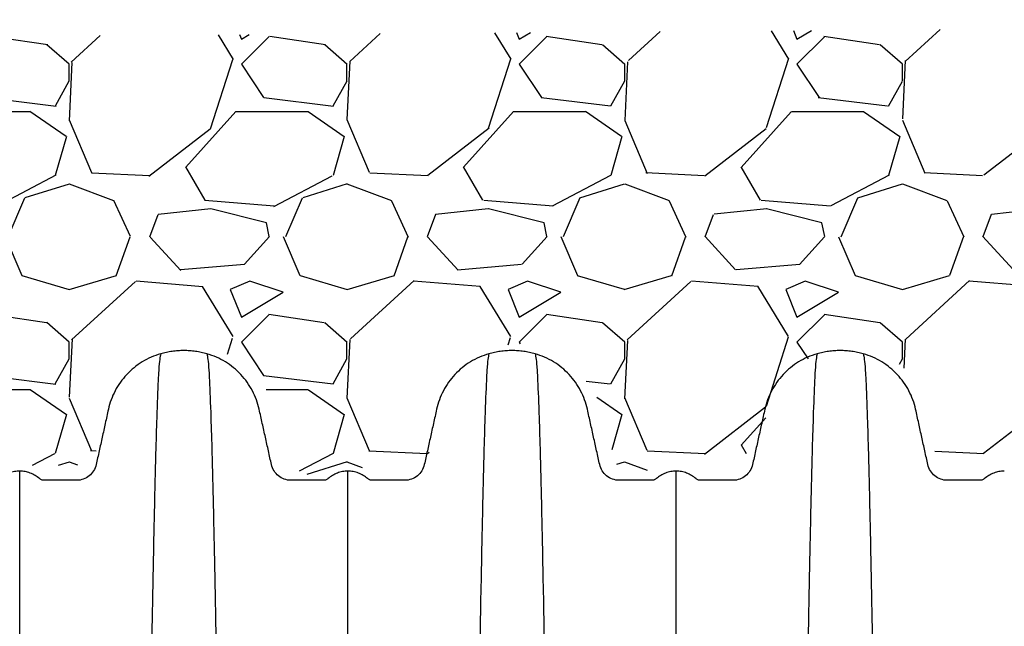
# Model space of a CAD drawing. Units: inches. Extents: x 1961 to 2407, y -1065 to -298.
# Drawn here: x 2104 to 2122, y -417 to -406 of the extents above; entities that cross this region are included whole.
import ezdxf

# ---------------------------------------------------------------- set-up
doc = ezdxf.new("R2010")
doc.units = ezdxf.units.IN
doc.header["$MEASUREMENT"] = 0
doc.linetypes.add('HIDDEN', pattern=[0.375, 0.25, -0.125])
doc.layers.add('0-BACKFILL INITIAL', color=253, linetype='Continuous')
doc.layers.add('Viewport', color=3, linetype='HIDDEN', plot=False)

msp = doc.modelspace()

# ---------------------------------------------------------------- hatches: boundary and pattern name
at = {"layer": '0-BACKFILL INITIAL'}
h = msp.add_hatch(dxfattribs=at)
h.set_pattern_fill('GRAVEL', color=256, scale=5)
h.set_pattern_definition([(228.012787504, (3.6, 5), (-40.00000000000031, -45.00000000000001), [0.67268, -66.5954402353685]), (184.969740728, (3.15, 4.5), (59.99999999999987, 5.000000000000176), [1.15434, -114.27962380615]), (132.510447078, (2, 4.4), (50.00000000000058, -54.99999999999932), [0.8139400000000001, -80.5801629804985]), (267.273689006, (0.05, 3.15), (5.000000000000121, 100.0000000000001), [1.05119, -104.067790208145]), (292.833654178, (0, 2.1), (-24.99999999999994, 60.00000000000014), [1.030775, -102.0468656404415]), (357.273689006, (0.4, 1.15), (-100.0000000000001, 5.000000000000128), [1.05119, -104.067790208145]), (37.6942404667, (1.45, 1.1), (-64.99999999999999, -49.99999999999986), [1.390145, -137.62424274458]), (72.2553283749, (2.55, 1.95), (35.00000000000014, 110), [1.31244, -129.9316074840669]), (121.429565615, (2.95, 3.2), (-40.0000000000001, 64.99999999999994), [1.05475, -104.420365548645]), (175.236358309, (2.4, 4.1), (54.99999999999992, -5.00000000000019), [1.20416, -59.0038128939615]), (222.397437798, (1.2, 4.2), (-59.99999999999982, -54.99999999999986), [1.55724, -154.1668750239745]), (138.814074834, (5, 3.1), (-35.00000000000016, 30), [0.5315049999999999, -52.61922406367349]), (171.46923439, (4.600000000000001, 3.45), (64.99999999999999, -9.999999999999975), [1.011185, -100.107557080785]), (225, (3.6, 3.6), (-5.551115123125783e-16, -4.999999999999664), [0.707105, -6.3639628118655]), (203.198590514, (3.25, 4.2), (24.99999999999995, 9.999999999999877), [0.38079, -37.6980755293195]), (291.801409486, (2.9, 4.050000000000001), (-4.99999999999842, 15.00000000000051), [0.538515, -26.3873090356725]), (30.96375653209999, (3.1, 3.55), (15.00000000000027, 9.999999999999897), [0.874645, -28.2801144742265]), (161.565051177, (3.85, 4), (10.00000000000006, -4.999999999999884), [0.632455, -15.178933300842]), (16.389540334, (0, 4.050000000000001), (49.99999999999983, 15.00000000000022), [0.886, -87.714225733347]), (70.3461759419, (0.8500000000000001, 4.3), (-20.0000000000061, -55.00000000001698), [0.7433049999999999, -73.58703873659499]), (293.198590514, (3.85, 5), (-9.999999999999853, 24.99999999999996), [0.761575, -37.3172905293195]), (343.610459666, (4.149999999999999, 4.3), (-49.99999999999983, 15.00000000000022), [0.8859999999999999, -87.71422573334497]), (339.44395478, (0, 0.95), (-25.00000000000018, 10.00000000000012), [0.8543999999999999, -41.86561872658749]), (294.775140569, (0.8, 0.65), (-25.00000000000003, 55.00000000000001), [0.71589, -70.87321531638]), (66.8014094864, (3.9, 0), (9.999999999999906, 24.99999999999985), [0.761575, -37.3172905293195]), (17.3540246363, (4.2, 0.7000000000000001), (-64.99999999999989, -19.99999999999982), [0.838155, -82.97711807120001]), (69.44395478040002, (1.45, 0), (-10.00000000000004, -24.99999999999977), [0.4272, -42.29281872658749]), (101.309932474, (3.6, 0), (-4.999999999999819, 20.00000000000006), [0.25495, -25.240147567964]), (165.963756532, (3.55, 0.25), (14.99999999999979, -5.000000000000007), [1.030775, -19.5847531280885]), (186.009005957, (2.55, 0.5), (50.00000000000023, 4.999999999999916), [0.9552499999999999, -94.56961587271401]), (303.690067526, (3.1, 3.1), (-4.999999999999936, 9.999999999999929), [0.7211099999999998, -17.30664637732]), (353.157226587, (3.5, 2.5), (85.00000000000007, -10.00000000000026), [1.25897, -124.6378131201415]), (60.9453959009, (4.75, 2.35), (-19.99999999999988, -34.99999999999989), [0.51478, -50.963370704935]), (90, (5, 2.8), (-4.999999999999999, 5), [0.3, -4.699999999999999]), (120.256437164, (2.45, 0.65), (20.00000000000004, -35.00000000000004), [0.69462, -68.76759994724901]), (48.01278750420001, (2.1, 1.25), (40, 44.99999999999987), [1.34536, -65.92276023536849]), (0, (3, 2.25), (5, 5), [1.3, -3.7]), (325.3048464690001, (4.3, 2.25), (50.0000000000007, -34.99999999999913), [0.7905699999999999, -78.26637150420999]), (254.054604099, (4.95, 1.8), (-5.000000000000188, -20.00000000000002), [0.72801, -35.6725394464025]), (207.645975364, (4.75, 1.1), (-94.99999999999974, -50.00000000000024), [1.185325, -117.347370911297]), (175.42607874, (3.7, 0.55), (-64.99999999999977, 5.000000000000007), [1.253995, -124.1453670398445])])
edge = h.paths.add_edge_path()
edge.add_line((2135.438343798073, -406.1326798301502), (2083.268679028274, -406.5167681444887))
edge.add_line((2083.268679028274, -406.5167681444887), (2086.861785222211, -413.7856574235534))
edge.add_line((2086.861785222211, -413.7856574235534), (2089.620297583845, -411.9476752272089))
edge.add_line((2089.620297583845, -411.9476752272089), (2091.401842593295, -412.0051106409624))
edge.add_line((2091.401842593295, -412.0051106409624), (2092.091456821555, -413.4410351497877))
edge.add_arc((2092.981086637755, -413.4022929017431), 0.8904730044511168, 182.493582835421, 280.227410245667)
edge.add_line((2093.139195069182, -414.2786169831011), (2093.848290238627, -412.8895729313276))
edge.add_line((2093.848290238627, -412.8895729313276), (2094.475617207117, -412.1400535104417))
edge.add_arc((2095.268161245552, -413.6401089112774), 1.696553052054472, -12.955321473449885, 117.849427838472, ccw=False)
edge.add_line((2096.921528849324, -414.0204611496442), (2099.4227966764, -413.7562739123582))
edge.add_arc((2103.14473517123, -413.6942720137945), 3.722454888205499, 180.9543732550297, 191.0708160781557)
edge.add_line((2099.491552939412, -414.4090656734274), (2099.908314093612, -412.687740496829))
edge.add_line((2099.908314093612, -412.687740496829), (2099.399498814787, -412.7139910288404))
edge.add_arc((2099.742835239419, -412.1993376706695), 0.6186662909480912, 236.2918866624984, 380.5546875186042)
edge.add_line((2100.322115686166, -411.9821231601696), (2100.730994240337, -411.9821231601697))
edge.add_arc((2101.232650179081, -413.5045805170243), 1.602976944412405, 28.51026555908288, 108.23726341161719, ccw=False)
edge.add_line((2102.641236685539, -412.739453639871), (2102.794884753922, -413.332753826789))
edge.add_arc((2103.546623018838, -413.443036424827), 0.759784621039754, 171.6540451973173, 240.4593760819548)
edge.add_line((2103.172018401388, -414.1040538610218), (2105.434820286167, -414.0691480904738))
edge.add_arc((2116.106697905062, -417.4216329448632), 11.18606841618547, 157.9051477513472, 162.5603064919494, ccw=False)
edge.add_line((2105.742107181503, -413.2140937894051), (2105.865258520326, -412.8525816266624))
edge.add_arc((2107.108674050663, -413.1935371671087), 1.289314880718627, 79.31551164876907, 164.6658998910356, ccw=False)
edge.add_line((2107.347713785689, -411.9265751050402), (2108.199237923614, -412.1735101774734))
edge.add_arc((2106.73766879289, -413.5940740595212), 2.038182049489874, 16.35493246513778, 44.18488523150711, ccw=False)
edge.add_line((2108.693377356826, -413.0201489077731), (2108.908407024525, -413.9801408233848))
edge.add_arc((2109.508312147837, -413.4914776256985), 0.7737427723400895, 219.1651397816636, 309.6645876482789)
edge.add_line((2110.002186092358, -414.0871003289863), (2110.492758332351, -414.1405800817861))
edge.add_arc((2110.970134152638, -413.4183347173515), 0.8657517197457011, 236.5368625259989, 303.1580463129872)
edge.add_line((2111.443657378546, -414.1431117829163), (2111.773593998921, -412.7139910288413))
edge.add_arc((2113.137316141218, -413.4460804576064), 1.547802640229939, 54.91254222911829, 151.7716816366594, ccw=False)
edge.add_line((2114.027033562535, -412.1795513725442), (2114.486831829973, -412.7472180931795))
edge.add_arc((2113.27277284023, -413.3292434877866), 1.346362800490104, 2.6378566105768755, 25.613270841151973, ccw=False)
edge.add_line((2114.617709006953, -413.2672798050057), (2114.928757165605, -414.1818501583252))
edge.add_arc((2115.175191524895, -413.7992344432162), 0.4551095240564419, 237.2153064890785, 314.9418143940159)
edge.add_line((2115.496675580766, -414.121372116746), (2117.016050371764, -414.087665773096))
edge.add_arc((2115.817799631126, -412.7028311630988), 1.83127598534086, 310.8685324242426, 349.6939033549537)
edge.add_line((2117.61952982188, -413.030459083478), (2117.729946465754, -412.5782702472311))
edge.add_arc((2119.382944772929, -414.3625002922711), 2.432258262838034, 101.85529906080438, 132.8135364584697, ccw=False)
edge.add_line((2118.883259906125, -411.9821231601696), (2119.292138460289, -411.9821231601697))
edge.add_arc((2119.205262680511, -413.1790314206115), 1.200056992407321, 24.477023821714283, 85.84855254172021, ccw=False)
edge.add_line((2120.297467543462, -412.6818138400967), (2120.648945556341, -413.9474968292739))
edge.add_arc((2120.839664322496, -413.9991108834772), 0.1975794988225794, 164.8568328216313, 316.8606264009983)
edge.add_line((2120.983836612645, -414.1342108801769), (2123.111695089839, -414.1159893825629))
edge.add_arc((2121.505446800417, -412.8947728627435), 2.017771878967, 322.7545897911587, 351.8036378410681)
edge.add_line((2123.502607714206, -413.182438710533), (2123.791716710438, -412.3644295659501))
edge.add_arc((2124.912529273226, -413.549988629436), 1.631493516358066, 82.27750949898342, 133.3919646234132, ccw=False)
edge.add_line((2125.131761490185, -411.9332918956711), (2125.479187496112, -411.9821231601697))
edge.add_arc((2124.729509738884, -413.8747814581619), 2.035723992254363, 34.7649462208073, 68.39159131423321, ccw=False)
edge.add_line((2126.401853375334, -412.7139890847089), (2126.731801803229, -414.1431558599676))
edge.add_arc((2126.83083998144, -413.1457637143985), 1.002297187857206, 264.3292823498128, 284.3255246920361)
edge.add_line((2127.078839051118, -414.1168950722617), (2128.748488787379, -414.1747808830564))
edge.add_arc((2128.747581572167, -413.6347511592036), 0.5400304858838703, 270.0962531348993, 326.675286347462)
edge.add_line((2129.198815099656, -413.9314348785977), (2129.528751720031, -412.5023141245227))
edge.add_arc((2130.733641681828, -413.3896364967009), 1.496362526999203, 75.26936718179428, 143.6307923143324, ccw=False)
edge.add_line((2131.11412934081, -411.9424564962969), (2131.582134000931, -412.0726506143833))
edge.add_arc((2130.717347706153, -413.4679831626032), 1.641587114885049, -0.10790207968932464, 58.21057620837331, ccw=False)
edge.add_line((2132.358931909998, -413.4710746740634), (2132.507885330319, -414.1231027184126))
edge.add_arc((2132.954127705545, -413.4690154267195), 0.7918095999679736, 235.6967555006497, 303.0302850164232)
edge.add_line((2133.385729069995, -414.1328547934386), (2134.419623650693, -414.074361925766))
edge.add_arc((2134.816988537984, -413.5772232740292), 0.6364320016329521, 231.3645175726234, 290.884193118981)
edge.add_line((2135.043863980495, -414.1718435110611), (2135.343064621781, -412.9955337304505))
edge.add_arc((2135.038698089356, -412.8325505557991), 0.3452571523952023, 331.831697187286, 406.6208705690585)
edge.add_line((2135.27582857453, -412.5816090600656), (2136.66964925407, -411.7774153551009))
edge.add_line((2136.66964925407, -411.7774153551009), (2135.438343798073, -406.1326798301502))

# ---------------------------------------------------------------- linework, layer by layer
at = {"color": 7, "linetype": 'Continuous', "lineweight": 25}
for points, knots in [([(2104.14110093964, -414.1849662705544), (2104.108844623867, -414.1849662705544), (2104.044332412769, -414.1908177572058), (2103.950724147631, -414.2168710704151), (2103.86333190495, -414.2593438409218), (2103.811119240143, -414.2976841614601), (2103.781301058606, -414.3240400808448), (2103.769227625509, -414.3328958213161), (2103.749168033634, -414.34271970825), (2103.727459035427, -414.3489006647163), (2103.71205957702, -414.3503883518271), (2103.655555734167, -414.3503883518271), (2103.557390980881, -414.3503883518271), (2103.408993473106, -414.3503883518271), (2103.261267816885, -414.3503883518271), (2103.164392783309, -414.3503883518271), (2103.074850051607, -414.3503883519433), (2102.992940823357, -414.3358272123463), (2102.886283455111, -414.2757979474708), (2102.805382319452, -414.1845344324541), (2102.774036095367, -414.1084596697968), (2102.746874268969, -413.9859405889978), (2102.710492632089, -413.8218336301455), (2102.655896985342, -413.5755685821033), (2102.600837748508, -413.3272124143072), (2102.563504638658, -413.1588136382389), (2102.519134778066, -412.958674129513), (2102.437395891745, -412.7339883047542), (2102.227557070765, -412.4377621915149), (2101.944022682634, -412.2063496708694), (2101.719649183624, -412.1080946668834), (2101.6029392829, -412.0749383330273)], [0, 0, 0, 0, 0.02504566693127841, 0.05009133386255682, 0.07513700079383523, 0.1001826677251136, 0.1001826677251136, 0.106036897228922, 0.1118911267327301, 0.1177453562365384, 0.1235995857403465, 0.1235995857403465, 0.1596557085416774, 0.1957118313430082, 0.2317679541443389, 0.2678240769456698, 0.2678240769456698, 0.2993226558085431, 0.3308212346714162, 0.3623198135342895, 0.3938183923971628, 0.3938183923971628, 0.4584314723092469, 0.5230445522213311, 0.5876576321334152, 0.6522707120454994, 0.6522707120454994, 0.7392030340341245, 0.8261353560227497, 0.9130676780113749, 1, 1, 1, 1]), ([(2106.679262594604, -412.0749383337455), (2106.562552694067, -412.1080946677065), (2106.338179195449, -412.2063496718182), (2106.054644807879, -412.4377621923967), (2105.84480598735, -412.7339883053309), (2105.763067101199, -412.9586741297572), (2105.718697240379, -413.1588136382646), (2105.681364130525, -413.3272124143499), (2105.626304893695, -413.575568582124), (2105.571709246956, -413.8218336301355), (2105.535327610076, -413.9859405889869), (2105.508165783789, -414.108459669793), (2105.476819559715, -414.1845344324098), (2105.395918424078, -414.275797947393), (2105.28926105586, -414.3358272122429), (2105.207351827647, -414.3503883518271), (2105.117809095962, -414.3503883518271), (2105.020934062376, -414.3503883518271), (2104.873208406158, -414.3503883518271), (2104.724810898394, -414.3503883518271), (2104.626646145113, -414.3503883518271), (2104.57014230226, -414.3503883518271), (2104.554742843853, -414.3489006647161), (2104.533033845647, -414.34271970825), (2104.512974253772, -414.3328958213166), (2104.500900820674, -414.3240400808453), (2104.471082639137, -414.2976841614603), (2104.418869974331, -414.2593438409225), (2104.33147773165, -414.2168710704156), (2104.237869466512, -414.1908177572058), (2104.173357255414, -414.1849662705544), (2104.14110093964, -414.1849662705544)], [0, 0, 0, 0, 0.08693232188924105, 0.1738646437784821, 0.260796965667723, 0.3477292875569641, 0.3477292875569641, 0.4123423675190812, 0.4769554474811981, 0.5415685274433152, 0.6061816074054323, 0.6061816074054323, 0.6376801862667172, 0.6691787651280021, 0.700677343989287, 0.732175922850572, 0.732175922850572, 0.7682320456798217, 0.8042881685090715, 0.8403442913383212, 0.876400414167571, 0.876400414167571, 0.8822546436761884, 0.8881088731848059, 0.8939631026934234, 0.8998173322020407, 0.8998173322020407, 0.9248629991515306, 0.9499086661010204, 0.9749543330505102, 1, 1, 1, 1]), ([(2106.679262594604, -412.0749383337455), (2106.66738542489, -412.1320497823743), (2106.652264285353, -412.2047598812175), (2106.628587086749, -412.6505243611549), (2106.610323923111, -413.1302441069596), (2106.589690516759, -413.8178332942113), (2106.568137391078, -414.6625633007014), (2106.547616782022, -415.6078566388541), (2106.526043227331, -416.7336873940584), (2106.505540911855, -417.8938152003558), (2106.48719336383, -419.0282437397901), (2106.463474171848, -420.5669426803416), (2106.448356179608, -421.6209860043026), (2106.436480912205, -422.448942926611)], [0, 0, 0, 0, 0.1479410737815725, 0.1883477018335169, 0.295666990746291, 0.3754487487273764, 0.4419579494127173, 0.5615899656769098, 0.6280613843949993, 0.7078088203151939, 0.8141208068500226, 0.8539908548509086, 1, 1, 1, 1]), ([(2107.511339282909, -412.0749383329959), (2107.47755941889, -412.0653417482839), (2107.409335380696, -412.0484869797807), (2107.305496071976, -412.0303415419913), (2107.200650646636, -412.0194192828714), (2107.130417512028, -412.016988351589), (2107.060184367193, -412.0169883518271), (2106.989951232396, -412.0194192831183), (2106.885105806619, -412.0303415423151), (2106.78126649737, -412.0484869802657), (2106.713042458804, -412.0653417489362), (2106.679262594604, -412.0749383337455)], [0, 0, 0, 0, 0.1249999998950847, 0.2499999997901694, 0.3749999996852541, 0.4999999995803389, 0.4999999995803389, 0.6249999996852543, 0.7499999997901694, 0.8749999998950847, 1, 1, 1, 1]), ([(2107.511339282909, -412.0749383329959), (2107.52321645271, -412.1320497816645), (2107.538337592357, -412.2047598805578), (2107.562014791133, -412.6505243605876), (2107.580277954904, -413.1302441064666), (2107.600911361406, -413.8178332937974), (2107.622464487244, -414.6625633003695), (2107.64298509645, -415.6078566385962), (2107.664558651297, -416.733687393871), (2107.685060966923, -417.8938152002289), (2107.703408515081, -419.0282437397087), (2107.727127707235, -420.5669426803091), (2107.742245699586, -421.6209860042883), (2107.754120967075, -422.448942926611)], [0, 0, 0, 0, 0.1479410737815725, 0.1883477018335169, 0.295666990746291, 0.3754487487273764, 0.4419579494127173, 0.5615899656769098, 0.6280613843949993, 0.7078088203151939, 0.8141208068500226, 0.8539908548509086, 1, 1, 1, 1]), ([(2110.04950093964, -414.1849662705544), (2110.017244623867, -414.1849662705544), (2109.952732412769, -414.1908177572058), (2109.859124147632, -414.2168710704151), (2109.77173190495, -414.2593438409218), (2109.719519240143, -414.2976841614601), (2109.689701058606, -414.3240400808448), (2109.677627625509, -414.3328958213161), (2109.657568033634, -414.34271970825), (2109.635859035427, -414.3489006647163), (2109.62045957702, -414.3503883518271), (2109.563955734167, -414.3503883518271), (2109.465790980881, -414.3503883518271), (2109.317393473106, -414.3503883518271), (2109.169667816886, -414.3503883518271), (2109.072792783309, -414.3503883518271), (2108.983250051608, -414.3503883519433), (2108.901340823357, -414.3358272123463), (2108.794683455111, -414.2757979474708), (2108.713782319452, -414.1845344324541), (2108.682436095367, -414.1084596697968), (2108.655274268969, -413.9859405889978), (2108.618892632089, -413.8218336301455), (2108.564296985342, -413.5755685821033), (2108.509237748508, -413.3272124143072), (2108.471904638658, -413.1588136382389), (2108.427534778066, -412.958674129513), (2108.345795891745, -412.7339883047542), (2108.135957070765, -412.4377621915149), (2107.852422682633, -412.2063496708694), (2107.628049183624, -412.1080946668834), (2107.511339282901, -412.0749383330273)], [0, 0, 0, 0, 0.02504566693127841, 0.05009133386255682, 0.07513700079383523, 0.1001826677251136, 0.1001826677251136, 0.106036897228922, 0.1118911267327301, 0.1177453562365384, 0.1235995857403465, 0.1235995857403465, 0.1596557085416774, 0.1957118313430082, 0.2317679541443389, 0.2678240769456698, 0.2678240769456698, 0.2993226558085431, 0.3308212346714162, 0.3623198135342895, 0.3938183923971628, 0.3938183923971628, 0.4584314723092469, 0.5230445522213311, 0.5876576321334152, 0.6522707120454994, 0.6522707120454994, 0.7392030340341245, 0.8261353560227497, 0.9130676780113749, 1, 1, 1, 1]), ([(2112.587662594604, -412.0749383337455), (2112.470952694066, -412.1080946677065), (2112.246579195449, -412.2063496718182), (2111.963044807879, -412.4377621923967), (2111.75320598735, -412.7339883053309), (2111.671467101199, -412.9586741297572), (2111.627097240379, -413.1588136382646), (2111.589764130526, -413.3272124143499), (2111.534704893696, -413.575568582124), (2111.480109246956, -413.8218336301355), (2111.443727610076, -413.9859405889869), (2111.416565783789, -414.108459669793), (2111.385219559716, -414.1845344324098), (2111.304318424078, -414.275797947393), (2111.19766105586, -414.3358272122429), (2111.115751827646, -414.3503883518271), (2111.026209095962, -414.3503883518271), (2110.929334062376, -414.3503883518271), (2110.781608406158, -414.3503883518271), (2110.633210898393, -414.3503883518271), (2110.535046145113, -414.3503883518271), (2110.478542302259, -414.3503883518271), (2110.463142843853, -414.3489006647161), (2110.441433845647, -414.34271970825), (2110.421374253772, -414.3328958213166), (2110.409300820675, -414.3240400808453), (2110.379482639138, -414.2976841614603), (2110.327269974331, -414.2593438409225), (2110.23987773165, -414.2168710704156), (2110.146269466512, -414.1908177572058), (2110.081757255414, -414.1849662705544), (2110.04950093964, -414.1849662705544)], [0, 0, 0, 0, 0.08693232188924105, 0.1738646437784821, 0.260796965667723, 0.3477292875569641, 0.3477292875569641, 0.4123423675190812, 0.4769554474811981, 0.5415685274433152, 0.6061816074054323, 0.6061816074054323, 0.6376801862667172, 0.6691787651280021, 0.700677343989287, 0.732175922850572, 0.732175922850572, 0.7682320456798217, 0.8042881685090715, 0.8403442913383212, 0.876400414167571, 0.876400414167571, 0.8822546436761884, 0.8881088731848059, 0.8939631026934234, 0.8998173322020407, 0.8998173322020407, 0.9248629991515306, 0.9499086661010204, 0.9749543330505102, 1, 1, 1, 1]), ([(2112.587662594604, -412.0749383337455), (2112.57578542489, -412.1320497823743), (2112.560664285353, -412.2047598812175), (2112.536987086749, -412.6505243611549), (2112.518723923111, -413.1302441069596), (2112.498090516759, -413.8178332942113), (2112.476537391079, -414.6625633007014), (2112.456016782022, -415.6078566388541), (2112.434443227331, -416.7336873940584), (2112.413940911855, -417.8938152003558), (2112.39559336383, -419.0282437397901), (2112.371874171849, -420.5669426803416), (2112.356756179609, -421.6209860043026), (2112.344880912206, -422.448942926611)], [0, 0, 0, 0, 0.1479410737815725, 0.1883477018335169, 0.295666990746291, 0.3754487487273764, 0.4419579494127173, 0.5615899656769098, 0.6280613843949993, 0.7078088203151939, 0.8141208068500226, 0.8539908548509086, 1, 1, 1, 1]), ([(2113.41973928291, -412.0749383329959), (2113.38595941889, -412.0653417482839), (2113.317735380696, -412.0484869797807), (2113.213896071976, -412.0303415419913), (2113.109050646636, -412.0194192828714), (2113.038817512028, -412.016988351589), (2112.968584367193, -412.0169883518271), (2112.898351232397, -412.0194192831183), (2112.793505806619, -412.0303415423151), (2112.68966649737, -412.0484869802657), (2112.621442458804, -412.0653417489362), (2112.587662594604, -412.0749383337455)], [0, 0, 0, 0, 0.1249999998950847, 0.2499999997901694, 0.3749999996852541, 0.4999999995803389, 0.4999999995803389, 0.6249999996852543, 0.7499999997901694, 0.8749999998950847, 1, 1, 1, 1]), ([(2113.41973928291, -412.0749383329959), (2113.43161645271, -412.1320497816645), (2113.446737592357, -412.2047598805578), (2113.470414791133, -412.6505243605876), (2113.488677954904, -413.1302441064666), (2113.509311361406, -413.8178332937974), (2113.530864487243, -414.6625633003695), (2113.551385096449, -415.6078566385962), (2113.572958651298, -416.733687393871), (2113.593460966923, -417.8938152002289), (2113.611808515082, -419.0282437397087), (2113.635527707236, -420.5669426803091), (2113.650645699586, -421.6209860042883), (2113.662520967075, -422.448942926611)], [0, 0, 0, 0, 0.1479410737815725, 0.1883477018335169, 0.295666990746291, 0.3754487487273764, 0.4419579494127173, 0.5615899656769098, 0.6280613843949993, 0.7078088203151939, 0.8141208068500226, 0.8539908548509086, 1, 1, 1, 1]), ([(2115.95790093964, -414.1849662705544), (2115.925644623867, -414.1849662705544), (2115.861132412769, -414.1908177572058), (2115.767524147631, -414.2168710704151), (2115.68013190495, -414.2593438409218), (2115.627919240143, -414.2976841614601), (2115.598101058607, -414.3240400808448), (2115.586027625509, -414.3328958213161), (2115.565968033634, -414.34271970825), (2115.544259035427, -414.3489006647163), (2115.52885957702, -414.3503883518271), (2115.472355734167, -414.3503883518271), (2115.374190980881, -414.3503883518271), (2115.225793473106, -414.3503883518271), (2115.078067816885, -414.3503883518271), (2114.981192783309, -414.3503883518271), (2114.891650051607, -414.3503883519433), (2114.809740823357, -414.3358272123463), (2114.703083455111, -414.2757979474708), (2114.622182319452, -414.1845344324541), (2114.590836095367, -414.1084596697968), (2114.563674268969, -413.9859405889978), (2114.527292632089, -413.8218336301455), (2114.472696985342, -413.5755685821033), (2114.417637748507, -413.3272124143072), (2114.380304638657, -413.1588136382389), (2114.335934778066, -412.958674129513), (2114.254195891745, -412.7339883047542), (2114.044357070765, -412.4377621915149), (2113.760822682633, -412.2063496708694), (2113.536449183624, -412.1080946668834), (2113.419739282901, -412.0749383330273)], [0, 0, 0, 0, 0.02504566693127841, 0.05009133386255682, 0.07513700079383523, 0.1001826677251136, 0.1001826677251136, 0.106036897228922, 0.1118911267327301, 0.1177453562365384, 0.1235995857403465, 0.1235995857403465, 0.1596557085416774, 0.1957118313430082, 0.2317679541443389, 0.2678240769456698, 0.2678240769456698, 0.2993226558085431, 0.3308212346714162, 0.3623198135342895, 0.3938183923971628, 0.3938183923971628, 0.4584314723092469, 0.5230445522213311, 0.5876576321334152, 0.6522707120454994, 0.6522707120454994, 0.7392030340341245, 0.8261353560227497, 0.9130676780113749, 1, 1, 1, 1]), ([(2118.496062594604, -412.0749383337455), (2118.379352694066, -412.1080946677065), (2118.154979195449, -412.2063496718182), (2117.871444807879, -412.4377621923967), (2117.66160598735, -412.7339883053309), (2117.579867101199, -412.9586741297572), (2117.535497240379, -413.1588136382646), (2117.498164130525, -413.3272124143499), (2117.443104893695, -413.575568582124), (2117.388509246955, -413.8218336301355), (2117.352127610076, -413.9859405889869), (2117.324965783789, -414.108459669793), (2117.293619559715, -414.1845344324098), (2117.212718424078, -414.275797947393), (2117.10606105586, -414.3358272122429), (2117.024151827646, -414.3503883518271), (2116.934609095963, -414.3503883518271), (2116.837734062376, -414.3503883518271), (2116.690008406158, -414.3503883518271), (2116.541610898394, -414.3503883518271), (2116.443446145113, -414.3503883518271), (2116.38694230226, -414.3503883518271), (2116.371542843853, -414.3489006647161), (2116.349833845647, -414.34271970825), (2116.329774253772, -414.3328958213166), (2116.317700820674, -414.3240400808453), (2116.287882639137, -414.2976841614603), (2116.235669974331, -414.2593438409225), (2116.148277731651, -414.2168710704156), (2116.054669466512, -414.1908177572058), (2115.990157255414, -414.1849662705544), (2115.95790093964, -414.1849662705544)], [0, 0, 0, 0, 0.08693232188924105, 0.1738646437784821, 0.260796965667723, 0.3477292875569641, 0.3477292875569641, 0.4123423675190812, 0.4769554474811981, 0.5415685274433152, 0.6061816074054323, 0.6061816074054323, 0.6376801862667172, 0.6691787651280021, 0.700677343989287, 0.732175922850572, 0.732175922850572, 0.7682320456798217, 0.8042881685090715, 0.8403442913383212, 0.876400414167571, 0.876400414167571, 0.8822546436761884, 0.8881088731848059, 0.8939631026934234, 0.8998173322020407, 0.8998173322020407, 0.9248629991515306, 0.9499086661010204, 0.9749543330505102, 1, 1, 1, 1]), ([(2118.496062594604, -412.0749383337455), (2118.48418542489, -412.1320497823743), (2118.469064285353, -412.2047598812175), (2118.445387086749, -412.6505243611549), (2118.427123923111, -413.1302441069596), (2118.406490516759, -413.8178332942113), (2118.384937391078, -414.6625633007014), (2118.364416782022, -415.6078566388541), (2118.342843227331, -416.7336873940584), (2118.322340911855, -417.8938152003558), (2118.30399336383, -419.0282437397901), (2118.280274171848, -420.5669426803416), (2118.265156179608, -421.6209860043026), (2118.253280912205, -422.448942926611)], [0, 0, 0, 0, 0.1479410737815725, 0.1883477018335169, 0.295666990746291, 0.3754487487273764, 0.4419579494127173, 0.5615899656769098, 0.6280613843949993, 0.7078088203151939, 0.8141208068500226, 0.8539908548509086, 1, 1, 1, 1]), ([(2119.328139282909, -412.0749383329959), (2119.29435941889, -412.0653417482839), (2119.226135380696, -412.0484869797807), (2119.122296071977, -412.0303415419913), (2119.017450646636, -412.0194192828714), (2118.947217512028, -412.016988351589), (2118.876984367193, -412.0169883518271), (2118.806751232396, -412.0194192831183), (2118.701905806619, -412.0303415423151), (2118.59806649737, -412.0484869802657), (2118.529842458804, -412.0653417489362), (2118.496062594604, -412.0749383337455)], [0, 0, 0, 0, 0.1249999998950847, 0.2499999997901694, 0.3749999996852541, 0.4999999995803389, 0.4999999995803389, 0.6249999996852543, 0.7499999997901694, 0.8749999998950847, 1, 1, 1, 1]), ([(2119.328139282909, -412.0749383329959), (2119.34001645271, -412.1320497816645), (2119.355137592357, -412.2047598805578), (2119.378814791133, -412.6505243605876), (2119.397077954904, -413.1302441064666), (2119.417711361406, -413.8178332937974), (2119.439264487243, -414.6625633003695), (2119.459785096449, -415.6078566385962), (2119.481358651297, -416.733687393871), (2119.501860966922, -417.8938152002289), (2119.520208515081, -419.0282437397087), (2119.543927707236, -420.5669426803091), (2119.559045699586, -421.6209860042883), (2119.570920967075, -422.448942926611)], [0, 0, 0, 0, 0.1479410737815725, 0.1883477018335169, 0.295666990746291, 0.3754487487273764, 0.4419579494127173, 0.5615899656769098, 0.6280613843949993, 0.7078088203151939, 0.8141208068500226, 0.8539908548509086, 1, 1, 1, 1]), ([(2121.86630093964, -414.1849662705544), (2121.834044623867, -414.1849662705544), (2121.769532412769, -414.1908177572058), (2121.675924147631, -414.2168710704151), (2121.58853190495, -414.2593438409218), (2121.536319240143, -414.2976841614601), (2121.506501058606, -414.3240400808448), (2121.494427625509, -414.3328958213161), (2121.474368033634, -414.34271970825), (2121.452659035427, -414.3489006647163), (2121.437259577021, -414.3503883518271), (2121.380755734167, -414.3503883518271), (2121.282590980881, -414.3503883518271), (2121.134193473106, -414.3503883518271), (2120.986467816886, -414.3503883518271), (2120.889592783309, -414.3503883518271), (2120.800050051607, -414.3503883519433), (2120.718140823357, -414.3358272123463), (2120.611483455111, -414.2757979474708), (2120.530582319452, -414.1845344324541), (2120.499236095367, -414.1084596697968), (2120.472074268969, -413.9859405889978), (2120.435692632089, -413.8218336301455), (2120.381096985343, -413.5755685821033), (2120.326037748508, -413.3272124143072), (2120.288704638658, -413.1588136382389), (2120.244334778066, -412.958674129513), (2120.162595891745, -412.7339883047542), (2119.952757070765, -412.4377621915149), (2119.669222682634, -412.2063496708694), (2119.444849183624, -412.1080946668834), (2119.3281392829, -412.0749383330273)], [0, 0, 0, 0, 0.02504566693127841, 0.05009133386255682, 0.07513700079383523, 0.1001826677251136, 0.1001826677251136, 0.106036897228922, 0.1118911267327301, 0.1177453562365384, 0.1235995857403465, 0.1235995857403465, 0.1596557085416774, 0.1957118313430082, 0.2317679541443389, 0.2678240769456698, 0.2678240769456698, 0.2993226558085431, 0.3308212346714162, 0.3623198135342895, 0.3938183923971628, 0.3938183923971628, 0.4584314723092469, 0.5230445522213311, 0.5876576321334152, 0.6522707120454994, 0.6522707120454994, 0.7392030340341245, 0.8261353560227497, 0.9130676780113749, 1, 1, 1, 1]), ([(2104.141100939642, -423.1987204932094), (2104.141100939642, -422.4730820113174), (2104.141100939642, -421.5492967552985), (2104.141100939642, -420.2015047779131), (2104.141100939642, -419.2101929712588), (2104.141100939642, -418.1961047356182), (2104.141100939642, -417.2134205452661), (2104.141100939642, -416.3905616274459), (2104.141100939642, -415.6577605136182), (2104.141100939642, -415.0594148813331), (2104.141100939642, -414.656414159644), (2104.141100939642, -414.2845448888776), (2104.141100939642, -414.2287731674495), (2104.141100939642, -414.1849662705544)], [0, 0, 0, 0, 0.1460091451490914, 0.1858791931499774, 0.2921911796848061, 0.3719386156050007, 0.4384100343230902, 0.5580420505872827, 0.6245512512726236, 0.704333009253709, 0.8116522981664831, 0.8520589262184275, 1, 1, 1, 1]), ([(2110.049500939642, -423.1987204932094), (2110.049500939642, -422.4730820113174), (2110.049500939642, -421.5492967552985), (2110.049500939642, -420.2015047779131), (2110.049500939642, -419.2101929712588), (2110.049500939642, -418.1961047356182), (2110.049500939642, -417.2134205452661), (2110.049500939642, -416.3905616274459), (2110.049500939642, -415.6577605136182), (2110.049500939642, -415.0594148813331), (2110.049500939642, -414.656414159644), (2110.049500939642, -414.2845448888776), (2110.049500939642, -414.2287731674495), (2110.049500939642, -414.1849662705544)], [0, 0, 0, 0, 0.1460091451490914, 0.1858791931499774, 0.2921911796848061, 0.3719386156050007, 0.4384100343230902, 0.5580420505872827, 0.6245512512726236, 0.704333009253709, 0.8116522981664831, 0.8520589262184275, 1, 1, 1, 1]), ([(2115.957900939642, -423.1987204932094), (2115.957900939642, -422.4730820113174), (2115.957900939642, -421.5492967552985), (2115.957900939642, -420.2015047779131), (2115.957900939642, -419.2101929712588), (2115.957900939642, -418.1961047356182), (2115.957900939642, -417.2134205452661), (2115.957900939642, -416.3905616274459), (2115.957900939642, -415.6577605136182), (2115.957900939642, -415.0594148813331), (2115.957900939642, -414.656414159644), (2115.957900939642, -414.2845448888776), (2115.957900939642, -414.2287731674495), (2115.957900939642, -414.1849662705544)], [0, 0, 0, 0, 0.1460091451490914, 0.1858791931499774, 0.2921911796848061, 0.3719386156050007, 0.4384100343230902, 0.5580420505872827, 0.6245512512726236, 0.704333009253709, 0.8116522981664831, 0.8520589262184275, 1, 1, 1, 1])]:
    msp.add_open_spline(points, degree=3, knots=knots, dxfattribs=at)
at = {"layer": 'Viewport'}
msp.add_open_spline([(1963.855752557776, -383.1698642055507), (1965.484838048806, -392.446341836816), (1979.167445296416, -410.1153597871763), (1964.416037508278, -453.0165724438848), (2007.411869990765, -446.446162537592), (2038.298923794749, -439.2272888132654), (2084.180603092417, -455.3634121973582), (2116.745702657189, -445.9099374696386), (2135.800266617141, -445.2371939573526)], degree=3, knots=[50.45565086405908, 50.45565086405908, 50.45565086405908, 50.45565086405908, 79.47074530712403, 115.5472316935912, 139.9608807028002, 179.4232802075426, 219.2605016610678, 277.0328150537921, 277.0328150537921, 277.0328150537921, 277.0328150537921], dxfattribs=at)

doc.saveas('drawing.dxf')
